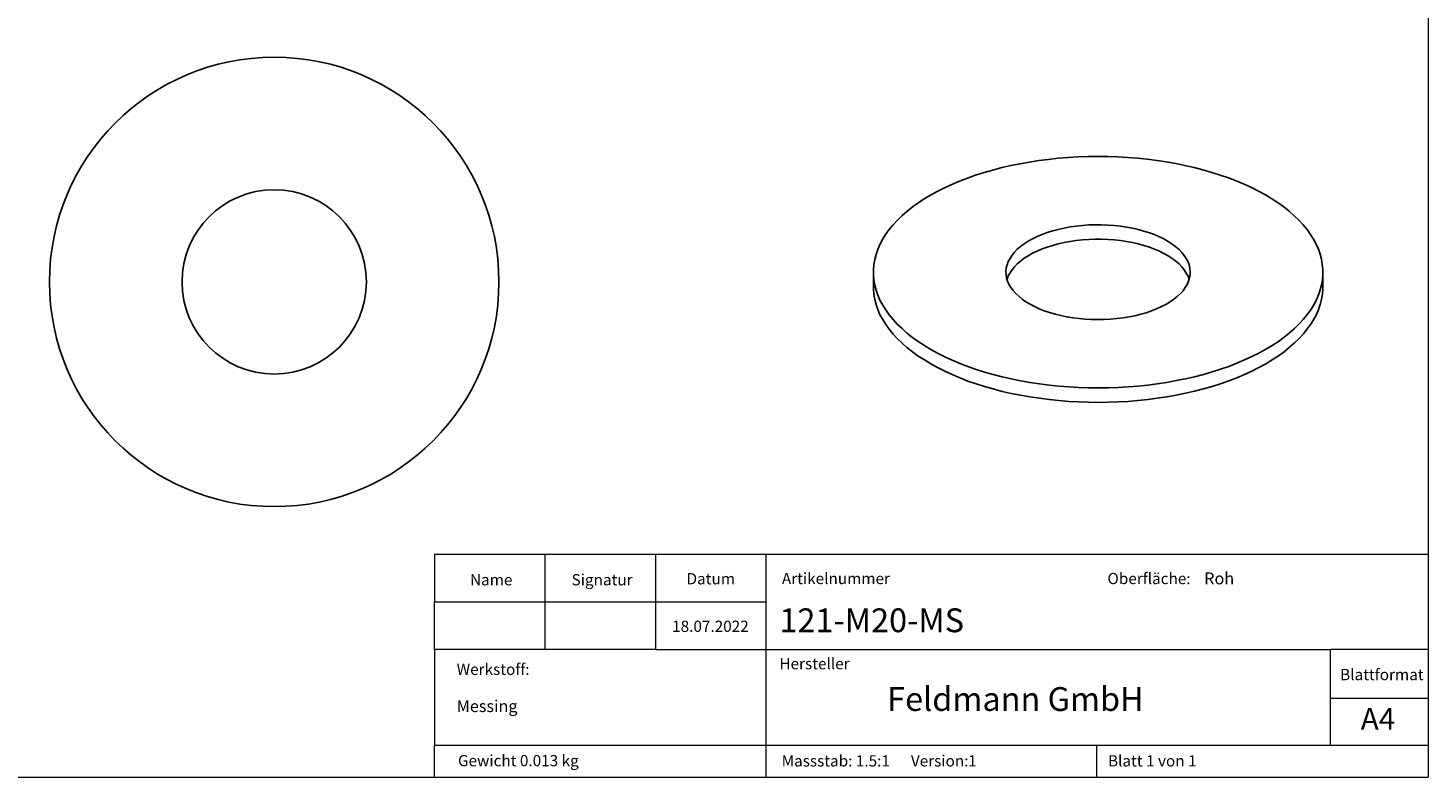
# Model space of a CAD drawing. Units: millimetres. Extents: x 3 to 195, y 3 to 137.
# Drawn here: x 70 to 195, y 3 to 70 of the extents above; entities that cross this region are included whole.
import ezdxf

# ---------------------------------------------------------------- set-up
doc = ezdxf.new("R2010")
doc.units = ezdxf.units.MM
doc.header["$LTSCALE"] = 0.666667
doc.styles.add('SLDTEXTSTYLE0', font='TXT', dxfattribs={"width": 0.75})
doc.styles.add('SLDTEXTSTYLE1', font='TXT', dxfattribs={"width": 0.692308})

msp = doc.modelspace()

# ---------------------------------------------------------------- linework, layer by layer
at = {"color": 7, "linetype": 'Continuous', "lineweight": 18}
for p, q in [((194.67, 136.67), (194.67, 3.33)), ((106.27, 23.17), (116.09, 23.17)), ((106.27, 23.17), (106.27, 18.92)), ((116.09, 23.17), (125.91, 23.17)), ((116.09, 14.67), (116.09, 23.17)), ((125.91, 23.17), (135.73, 23.17)), ((125.91, 23.17), (125.91, 14.67)), ((135.73, 23.17), (194.67, 23.17)), ((135.73, 23.17), (135.73, 3.33)), ((106.27, 18.92), (116.09, 18.92)), ((106.27, 14.67), (106.27, 18.92)), ((116.09, 18.92), (125.91, 18.92)), ((125.91, 18.92), (135.73, 18.92)), ((116.09, 14.67), (106.27, 14.67)), ((106.27, 14.67), (106.27, 6.17)), ((125.91, 14.67), (116.09, 14.67)), ((125.91, 14.67), (135.73, 14.67)), ((135.73, 14.67), (186, 14.67)), ((194.67, 14.67), (186, 14.67)), ((186, 10.33), (186, 14.67)), ((186, 6.17), (186, 10.33)), ((194.67, 10.33), (186, 10.33)), ((106.27, 6.17), (194.67, 6.17)), ((106.27, 3.33), (106.27, 6.17)), ((165.2, 3.33), (165.2, 6.17)), ((3.33, 3.33), (194.67, 3.33))]:
    msp.add_line(p, q, dxfattribs=at)
at = {"color": 7, "linetype": 'Continuous', "lineweight": 25}
for p, q in [((145.31, 48.26), (145.31, 46.98)), ((185.31, 46.98), (185.31, 48.26))]:
    msp.add_line(p, q, dxfattribs=at)
at = {"color": 7, "linetype": 'Continuous', "lineweight": 25, "flags": 128}
for points in [[(155.98, 39.15), (156.77, 38.95), (157.58, 38.76), (158.4, 38.6), (159.24, 38.45), (160.09, 38.32), (160.94, 38.21), (161.81, 38.12), (162.69, 38.05), (163.57, 38), (164.45, 37.97), (165.33, 37.96), (166.22, 37.97), (167.1, 38), (167.98, 38.06), (168.85, 38.13), (169.72, 38.22), (170.58, 38.33), (171.43, 38.46), (172.26, 38.61), (173.09, 38.77), (173.89, 38.96), (174.69, 39.17), (175.46, 39.39), (176.21, 39.63), (176.94, 39.88), (177.65, 40.16), (178.33, 40.45), (178.99, 40.75), (179.62, 41.07), (180.23, 41.4), (180.8, 41.75), (181.35, 42.11), (181.86, 42.48), (182.34, 42.86), (182.79, 43.26), (183.2, 43.66), (183.58, 44.07), (183.92, 44.49), (184.23, 44.92), (184.5, 45.35), (184.73, 45.79), (184.92, 46.24), (185.07, 46.69), (185.19, 47.14), (185.27, 47.59), (185.31, 48.05), (185.3, 48.5), (185.26, 48.96), (185.19, 49.41), (185.07, 49.87), (184.91, 50.31), (184.71, 50.76), (184.48, 51.2), (184.21, 51.63), (183.9, 52.06), (183.56, 52.48), (183.18, 52.89), (182.76, 53.29), (182.32, 53.69), (181.83, 54.07), (181.32, 54.44), (180.77, 54.8), (180.2, 55.14), (179.59, 55.48), (178.96, 55.79), (178.3, 56.1), (177.61, 56.39), (176.9, 56.66), (176.17, 56.91), (175.42, 57.15), (174.64, 57.37), (173.85, 57.58), (173.04, 57.76), (172.22, 57.93), (171.38, 58.08), (170.53, 58.21), (169.68, 58.32), (168.81, 58.41), (167.93, 58.48), (167.05, 58.53), (166.17, 58.56), (165.29, 58.57), (164.4, 58.55), (163.52, 58.52), (162.64, 58.47), (161.77, 58.4), (160.9, 58.31), (160.04, 58.2), (159.19, 58.07), (158.36, 57.92), (157.53, 57.75), (156.73, 57.57), (155.93, 57.36), (155.16, 57.14), (154.41, 56.9), (153.68, 56.64), (152.97, 56.37), (152.29, 56.08), (151.63, 55.78), (151, 55.46), (150.39, 55.13), (149.82, 54.78), (149.27, 54.42), (148.76, 54.05), (148.28, 53.67), (147.83, 53.27), (147.42, 52.87), (147.04, 52.46), (146.7, 52.04), (146.39, 51.61), (146.12, 51.17), (145.89, 50.73), (145.7, 50.29), (145.55, 49.84), (145.43, 49.39), (145.35, 48.94), (145.31, 48.48), (145.32, 48.02), (145.36, 47.57), (145.43, 47.12), (145.55, 46.66), (145.71, 46.21), (145.9, 45.77), (146.14, 45.33), (146.41, 44.9), (146.72, 44.47), (147.06, 44.05), (147.44, 43.64), (147.86, 43.24), (148.3, 42.84), (148.79, 42.46), (149.3, 42.09), (149.85, 41.73), (150.42, 41.39), (151.03, 41.05), (151.66, 40.73), (152.32, 40.43), (153.01, 40.14), (153.72, 39.87), (154.45, 39.61), (155.2, 39.38), (155.98, 39.15)], [(161.48, 44.53), (161.99, 44.4), (162.52, 44.29), (163.06, 44.2), (163.61, 44.13), (164.16, 44.08), (164.73, 44.05), (165.29, 44.04), (165.86, 44.05), (166.42, 44.08), (166.98, 44.13), (167.53, 44.2), (168.07, 44.29), (168.59, 44.39), (169.1, 44.52), (169.6, 44.66), (170.07, 44.83), (170.52, 45), (170.94, 45.2), (171.34, 45.4), (171.71, 45.62), (172.05, 45.86), (172.35, 46.1), (172.63, 46.36), (172.87, 46.62), (173.07, 46.89), (173.23, 47.17), (173.36, 47.46), (173.45, 47.75), (173.5, 48.04), (173.51, 48.33), (173.48, 48.62), (173.41, 48.91), (173.31, 49.19), (173.16, 49.48), (172.98, 49.75), (172.77, 50.02), (172.51, 50.28), (172.23, 50.53), (171.9, 50.77), (171.55, 51), (171.17, 51.22), (170.76, 51.42), (170.33, 51.61), (169.87, 51.78), (169.38, 51.93), (168.88, 52.07), (168.37, 52.18), (167.83, 52.28), (167.29, 52.36), (166.74, 52.42), (166.18, 52.46), (165.61, 52.48), (165.05, 52.49), (164.48, 52.47), (163.92, 52.43), (163.37, 52.37), (162.82, 52.29), (162.29, 52.19), (161.77, 52.07), (161.27, 51.94), (160.78, 51.79), (160.32, 51.62), (159.89, 51.43), (159.47, 51.23), (159.09, 51.02), (158.74, 50.79), (158.41, 50.55), (158.12, 50.3), (157.87, 50.04), (157.65, 49.77), (157.47, 49.49), (157.32, 49.21), (157.21, 48.93), (157.14, 48.64), (157.11, 48.35), (157.12, 48.06), (157.17, 47.76), (157.25, 47.48), (157.38, 47.19), (157.54, 46.91), (157.74, 46.64), (157.98, 46.37), (158.25, 46.12), (158.55, 45.87), (158.89, 45.64), (159.25, 45.42), (159.65, 45.21), (160.07, 45.01), (160.52, 44.84), (160.99, 44.67), (161.48, 44.53)], [(173.41, 47.62), (173.41, 47.62), (173.31, 47.91), (173.16, 48.19), (172.98, 48.47), (172.77, 48.74), (172.51, 49), (172.23, 49.25), (171.9, 49.49), (171.55, 49.72), (171.17, 49.93), (170.76, 50.13), (170.33, 50.32), (169.87, 50.49), (169.38, 50.64), (168.88, 50.78), (168.37, 50.9), (167.83, 51), (167.29, 51.08), (166.74, 51.14), (166.18, 51.18), (165.61, 51.2), (165.05, 51.2), (164.48, 51.18), (163.92, 51.14), (163.37, 51.08), (162.82, 51), (162.29, 50.9), (161.77, 50.79), (161.27, 50.65), (160.78, 50.5), (160.32, 50.33), (159.89, 50.15), (159.47, 49.95), (159.09, 49.73), (158.74, 49.5), (158.41, 49.26), (158.12, 49.01), (157.87, 48.75), (157.65, 48.48), (157.47, 48.21), (157.32, 47.93), (157.21, 47.64), (157.21, 47.62)], [(145.31, 46.98), (145.32, 46.74), (145.36, 46.28), (145.43, 45.83), (145.55, 45.38), (145.71, 44.93), (145.9, 44.48), (146.14, 44.05), (146.41, 43.61), (146.72, 43.18), (147.06, 42.76), (147.44, 42.35), (147.86, 41.95), (148.3, 41.56), (148.79, 41.17), (149.3, 40.8), (149.85, 40.45), (150.42, 40.1), (151.03, 39.77), (151.66, 39.45), (152.32, 39.15), (153.01, 38.86), (153.72, 38.58), (154.45, 38.33), (155.2, 38.09), (155.98, 37.87)], [(155.98, 37.87), (156.77, 37.66), (157.58, 37.48), (158.4, 37.31), (159.24, 37.16), (160.09, 37.04), (160.94, 36.93), (161.81, 36.84), (162.69, 36.77), (163.57, 36.72), (164.45, 36.69), (165.33, 36.68), (166.22, 36.69), (167.1, 36.72), (167.98, 36.77), (168.85, 36.84), (169.72, 36.93), (170.58, 37.04), (171.43, 37.17), (172.26, 37.32), (173.09, 37.49), (173.89, 37.68), (174.69, 37.88), (175.46, 38.1), (176.21, 38.34), (176.94, 38.6), (177.65, 38.87), (178.33, 39.16), (178.99, 39.47), (179.62, 39.78), (180.23, 40.12), (180.8, 40.46), (181.35, 40.82), (181.86, 41.19), (182.34, 41.58), (182.79, 41.97), (183.2, 42.37), (183.58, 42.79), (183.92, 43.21), (184.23, 43.63), (184.5, 44.07), (184.73, 44.51), (184.92, 44.95), (185.07, 45.4), (185.19, 45.85), (185.27, 46.31), (185.31, 46.76), (185.31, 46.98)]]:
    msp.add_lwpolyline(points, dxfattribs=at)
at = {"color": 7, "linetype": 'Continuous', "lineweight": 25}
for radius in [20, 8.2]:
    msp.add_circle((91.99, 47.4), radius, dxfattribs=at)

# ---------------------------------------------------------------- texts
at = {"color": 7, "linetype": 'Continuous', "lineweight": 0}
for s, insert, char_height, attachment_point, style in [('Name', (111.3, 21.39), 1, 2, 'SLDTEXTSTYLE0'), ('Signatur', (121.17, 21.39), 1, 2, 'SLDTEXTSTYLE0'), ('Datum', (130.84, 21.48), 1, 2, 'SLDTEXTSTYLE0'), ('Artikelnummer', (137.17, 21.5), 1, 1, 'SLDTEXTSTYLE0'), ('Oberfläche:', (166.14, 21.5), 1, 1, 'SLDTEXTSTYLE0'), ('Roh', (174.75, 21.54), 1.058, 1, 'SLDTEXTSTYLE0'), ('121-M20-MS', (136.95, 18.34), 2.117, 1, 'SLDTEXTSTYLE0'), ('18.07.2022', (130.81, 17.25), 1, 2, 'SLDTEXTSTYLE0'), ('Hersteller', (136.95, 13.92), 1, 1, 'SLDTEXTSTYLE0'), ('Werkstoff:', (108.23, 13.42), 1, 1, 'SLDTEXTSTYLE0'), ('Blattformat', (186.85, 12.95), 1, 1, 'SLDTEXTSTYLE0'), ('Feldmann GmbH', (146.54, 11.33), 2.1167, 1, 'SLDTEXTSTYLE0'), ('Messing', (108.23, 10.17), 1.058, 1, 'SLDTEXTSTYLE0'), ('A4', (188.68, 9.48), 1.94, 1, 'SLDTEXTSTYLE0'), ('Gewicht 0.013 kg', (113.72, 5.29), 1, 2, 'SLDTEXTSTYLE0'), ('Massstab: 1.5:1', (137.15, 5.27), 1, 1, 'SLDTEXTSTYLE0'), ('Version:', (148.65, 5.27), 1, 1, 'SLDTEXTSTYLE0'), ('1', (153.74, 5.27), 1, 1, 'SLDTEXTSTYLE0'), ('Blatt 1 von 1', (166.19, 5.27), 1, 1, 'SLDTEXTSTYLE1')]:
    msp.add_mtext(s, dxfattribs=dict(at, insert=insert, char_height=char_height, attachment_point=attachment_point, style=style))

doc.saveas('drawing.dxf')
